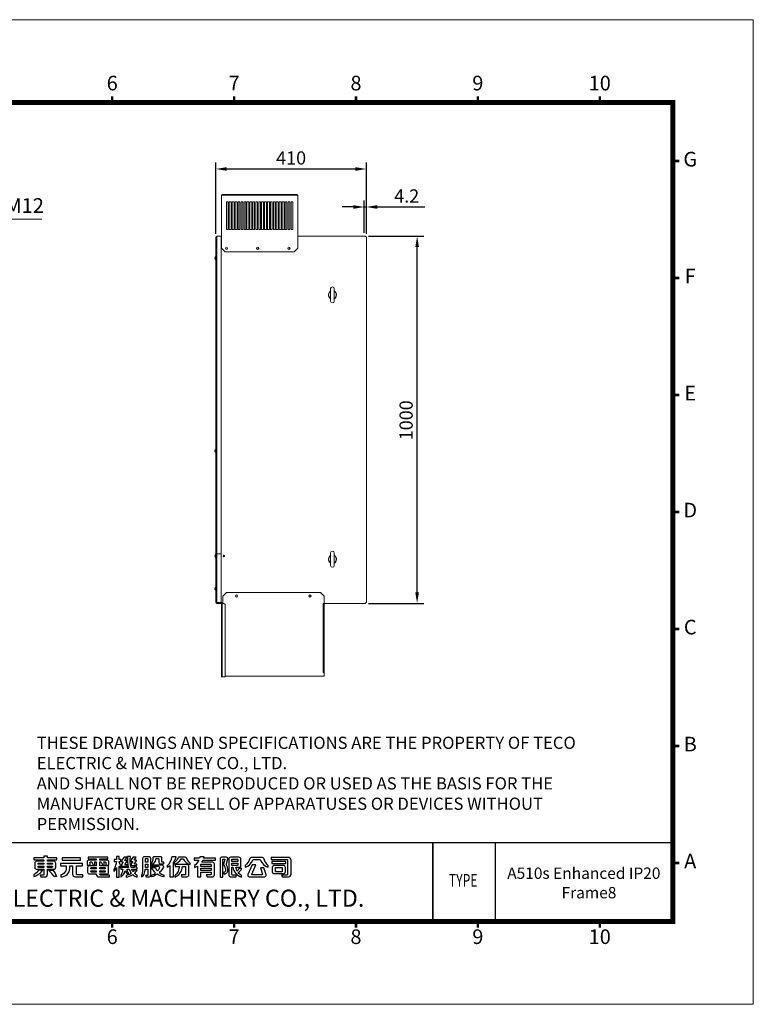
# Model space of a CAD drawing. Units: millimetres. Extents: x 7848 to 11670, y -20691 to -18010.
# Drawn here: x 9673 to 11670, y -20691 to -18010 of the extents above; entities that cross this region are included whole.
import ezdxf
from ezdxf.enums import TextEntityAlignment as Align

# ---------------------------------------------------------------- set-up
doc = ezdxf.new("R2010")
doc.units = ezdxf.units.MM
doc.header["$PDSIZE"] = -1
doc.layers.add('DIM', color=2, linetype='Continuous', lineweight=0)
doc.layers.add('SPEC', color=1, linetype='Continuous')
doc.styles.add('ARIAL', font='arial.ttf')
doc.styles.add('ARIAL粗', font='arialbd.ttf')
doc.styles.add('ROMANS', font='romans.shx')
doc.styles.add('TEXTSTYLE_1', font='arial.ttf')
doc.dimstyles.new('6', dxfattribs={"dimscale": 6, "dimtxt": 3, "dimasz": 3, "dimexe": 2, "dimexo": 1.5, "dimgap": 1.5, "dimtad": 1, "dimdec": 1, "dimdsep": 46, "dimtxsty": 'ROMANS', "dimcen": 0.09, "dimadec": 0, "dimazin": 0, "dimtfac": 1, "dimtdec": 1, "dimtmove": 0, "dimatfit": 3, "dimfxl": 0, "dimtolj": 1, "dimtzin": 0, "dimarcsym": 0})
doc.dimstyles.new('AM_ISO$3', dxfattribs={"dimtxt": 3.5, "dimasz": 2.5, "dimexe": 1, "dimexo": 1, "dimgap": 1.5, "dimtad": 1, "dimtoh": 1, "dimdsep": 46, "dimtxsty": 'Standard', "dimcen": 0, "dimclrd": 256, "dimclre": 256, "dimclrt": 140, "dimadec": 0, "dimazin": 2, "dimtp": 0.1, "dimtm": 0.1, "dimtfac": 0.71, "dimtdec": 3, "dimtofl": 0, "dimtmove": 0, "dimatfit": 0, "dimfxl": 0, "dimlwd": -1, "dimlwe": -1, "dimarcsym": 0})

# ---------------------------------------------------------------- blocks, each defined once
blk = doc.blocks.new('*D423')
at = {"layer": 'Defpoints', "color": 0}
for p in [(10616.9, -18416.9), (10206.9, -18602.5), (10616.9, -18602.7)]:
    blk.add_point(p, dxfattribs=at)
at = {"layer": 'DIM', "color": 0, "lineweight": -2}
for p, q in [((10206.9, -18593.5), (10206.9, -18398.9)), ((10236.9, -18416.9), (10586.9, -18416.9)), ((10616.9, -18593.7), (10616.9, -18398.9))]:
    blk.add_line(p, q, dxfattribs=at)
at = {"layer": 'DIM', "color": 0}
for points in [[(10236.9, -18411.9), (10236.9, -18421.9), (10206.9, -18416.9)], [(10586.9, -18411.9), (10586.9, -18421.9), (10616.9, -18416.9)]]:
    blk.add_solid(points, dxfattribs=at)
at = {"layer": 'DIM', "color": 0, "insert": (10411.9, -18386.9), "char_height": 36, "attachment_point": 5, "style": 'ROMANS'}
blk.add_mtext('\\A1;410', dxfattribs=at)
blk = doc.blocks.new('東元電機股份有限公司')
for p, q in [((1.7, 5.06), (1.71, 5.1)), ((1.7, 5.03), (1.7, 5.06)), ((7.07, 5.28), (7.07, 5.28)), ((18.12, 6.45), (18.12, 6.45)), ((67.98, 4.82), (67.98, 4.82)), ((76.98, 4.32), (76.98, 4.32)), ((89.23, 4.74), (89.32, 4.66)), ((75.78, 3.73), (75.78, 3.73)), ((89.48, 3.38), (89.48, 3.38))]:
    blk.add_line(p, q)
for points in [[(3.63, 0.56), (2.48, 0.56), (2.78, -0.11), (4.36, -0.11, 0.414214), (5.36, 0.89), (5.36, 2.86), (7.78, 2.86, 0.414214), (8.53, 3.61), (8.53, 5.26, 0.414214), (7.78, 6.01), (5.36, 6.01), (5.36, 6.51), (8.95, 6.51), (8.95, 7.29), (5.36, 7.29), (5.36, 7.9), (5.36, 7.9), (3.93, 7.9), (3.93, 7.29), (0, 7.29), (0, 6.51), (3.93, 6.51), (3.93, 6.01), (1.18, 6.01, 0.414214), (0.43, 5.26), (0.43, 3.61, 0.414214), (1.18, 2.86), (3.93, 2.86), (3.93, 0.86, -0.414214)], [(40.23, 2.47), (38.98, 2.47, -0.043695), (38.58, 1.89, -0.075668), (38.09, 2.91), (40.23, 2.91), (40.23, 3.44, -0.107896), (39.64, 4.06), (39.05, 4.06, 0.065707), (39.16, 3.54), (37.88, 3.54, -0.099287), (37.63, 7.86), (36.46, 7.86, 0.091017), (36.81, 3.54), (33.93, 3.54), (33.93, 4.11, -0.100305), (33.24, 5.76), (33.24, 5.93), (33.88, 5.93), (33.88, 6.63), (33.24, 6.63), (33.24, 7.84), (32.19, 7.84), (32.19, 6.63), (31.28, 6.63), (31.28, 5.93), (32.13, 5.93, -0.093281), (31.14, 2.75), (31.14, 1.97, 0.087172), (32.19, 3.56), (32.19, -0.23), (33.24, -0.23), (33.24, 4.05, 0.086885), (33.83, 3.42), (33.83, 2.91), (34.63, 2.91, -0.147421), (33.79, 0.45), (33.79, -0.17, 0.193817), (35.59, 2.21, 0.154701), (36.83, 0.89), (36.83, 1.44, -0.18438), (36.26, 2.91), (37.03, 2.91, 0.094402), (37.96, 1.28, -0.142523), (35.89, 0.44), (35.89, -0.16, 0.116359), (38.49, 0.76, 0.10207), (40.26, -0.23), (40.26, 0.55, -0.087978), (39.15, 1.25, 0.068368)], [(46, 4.92, 0.345962), (47.41, 6.56, -0.017767), (47.41, 6.63), (47.43, 6.77, -0.382162), (47.67, 6.99), (48.41, 6.99, -0.414214), (48.66, 6.74), (48.66, 5.47, 0.414214), (49.16, 4.97), (50.54, 4.97), (50.54, 5.59), (50.03, 5.59, -0.414214), (49.78, 5.84), (49.78, 7.2, 0.414214), (49.28, 7.7), (46.77, 7.7, 0.414214), (46.27, 7.2), (46.27, 6.38, -0.120782), (46.07, 5.7, -0.131132), (45.88, 5.52), (45.78, 5.46), (45.78, 4.89), (45.92, 4.9, 0.022066)], [(53.05, -0.18), (53.05, 4.26, -0.056066), (51.95, 3.59), (51.95, 4.26, 0.179377), (53.76, 7.82), (55.21, 7.82, -0.112696), (54.21, 5.46), (54.21, -0.18)], [(69.45, 5.55), (65.17, 5.55, 0.038452), (65.66, 6.33), (70.69, 6.33), (70.69, 7.11), (66, 7.11, 0.026893), (66.18, 7.73), (64.6, 7.73, -0.028951), (64.45, 7.11), (62.38, 7.11), (62.38, 6.33), (64.15, 6.33, -0.122214), (62.46, 4.29), (62.46, 3.5, 0.053866), (63.61, 4.08), (63.61, -0.15), (64.91, -0.15), (64.91, 1.68), (68.91, 1.68), (68.91, 0.89, -0.414214), (68.66, 0.64), (67.03, 0.64), (67.36, -0.09), (69.45, -0.09, 0.414214), (70.2, 0.66), (70.2, 4.8, 0.414214)], [(1.9, 5.28), (3.93, 5.28), (3.93, 4.79), (1.7, 4.79), (1.7, 5.08, -0.414214)], [(1.7, 3.79), (1.7, 4.09), (3.93, 4.09), (3.93, 3.59), (1.9, 3.59, -0.414214)], [(5.36, 5.28), (7.06, 5.28, -0.414214), (7.26, 5.08), (7.26, 4.79), (5.36, 4.79)], [(5.36, 3.59), (5.36, 4.09), (7.26, 4.09), (7.26, 3.79, -0.414214), (7.06, 3.59)], [(15.08, 0.96, 0.414214), (16.08, -0.04), (19.03, -0.04), (19.03, 0.7), (16.89, 0.7, -0.414214), (16.59, 1), (16.59, 4.23), (18.92, 4.23), (18.92, 5.09), (18.84, 5.09), (10.36, 5.09), (10.36, 4.23), (12.64, 4.23), (12.64, 3.29, -0.106488), (12.42, 2.26, -0.188698), (10.85, 0.73, -0.079487), (10.54, 0.66), (10.54, 0.66), (10.54, -0.09, 0.395253), (14.08, 3.14, 0.019754), (14.08, 3.29), (14.08, 4.23), (15.08, 4.23)], [(24.29, 1.04), (24.29, 0.97, 0.414214), (25.39, -0.13), (29.42, -0.13), (29.42, 0.54), (26.16, 0.54, -0.414214), (25.66, 1.04), (28.34, 1.04, 0.414214), (29.09, 1.79), (29.09, 3.49, 0.414214), (28.34, 4.24), (25.66, 4.24), (25.66, 5.74), (26.1, 5.74, -0.079386), (26.75, 4.47), (27.42, 4.47, 0.071075), (27.26, 5.74), (27.68, 5.74, -0.414214), (27.98, 5.44), (27.98, 4.47), (29.18, 4.47), (29.18, 5.68, 0.414214), (28.43, 6.43), (25.66, 6.43), (25.66, 6.88), (28.83, 6.88), (28.83, 7.57), (21.11, 7.57), (21.11, 6.88), (24.29, 6.88), (24.29, 6.43), (21.51, 6.43, 0.414214), (20.76, 5.68), (20.76, 4.47), (21.96, 4.47), (21.96, 5.44, -0.414214), (22.26, 5.74), (22.47, 5.74, -0.071507), (23.13, 4.47), (23.79, 4.47, 0.080067), (23.63, 5.74), (24.29, 5.74), (24.29, 4.24), (21.69, 4.24, 0.414214), (20.94, 3.49), (20.94, 1.79, 0.414214), (21.69, 1.04)], [(36.28, 4.61), (35.6, 4.61, -0.60094), (35.47, 4.84), (36.21, 5.93, 0.60094), (36.06, 6.21), (35.6, 6.21, -0.623696), (35.48, 6.45), (36.33, 7.54), (35.11, 7.54), (34.14, 6.31, 0.626457), (34.44, 5.7), (34.81, 5.7), (34.13, 4.68, 0.59952), (34.44, 4.09), (36.28, 4.09)], [(38.18, 4.36), (40.03, 4.36), (40.03, 4.87), (39.35, 4.87, -0.602784), (39.22, 5.1), (39.89, 6.07, 0.602784), (39.74, 6.36), (39.25, 6.36, -0.624906), (39.14, 6.6), (39.87, 7.54), (38.66, 7.54), (37.79, 6.45, 0.627883), (38.09, 5.84), (38.49, 5.84), (37.87, 4.94, 0.602412)], [(43.38, 5.58), (43.38, 6.79, -0.414214), (43.58, 6.99), (44.19, 6.99, -0.414214), (44.39, 6.79), (44.39, 5.58)], [(50.56, 0.56), (50.56, -0.14, -0.100399), (48.01, 0.97, -0.078056), (45.78, -0.13), (45.78, 0.51, 0.072027), (47.38, 1.46, -0.093953), (45.78, 3.51), (47.21, 3.51, 0.062864), (48.16, 2.19, 0.051607), (48.94, 3.28, 0.576773), (48.59, 3.88), (45.86, 3.88), (45.86, 4.59), (49.65, 4.59, -0.579656), (50.3, 3.46, -0.075385), (48.79, 1.59, 0.079532)], [(54.56, 5.34), (54.56, 4.81, 0.208583), (57.27, 6.87, -0.271475), (57.44, 6.97), (57.95, 6.97, -0.281337), (58.13, 6.86, 0.213445), (60.84, 4.69), (60.84, 5.22, -0.128353), (59.35, 7.26, 0.308074), (58.88, 7.57), (56.52, 7.57, 0.298032), (56.07, 7.28, -0.124552)], [(57.25, 0.67), (57.57, -0.07), (59.55, -0.07, 0.414214), (60.3, 0.68), (60.3, 3.94, 0.414214), (59.55, 4.69), (55.01, 4.69), (55.01, 3.95), (56.59, 3.95, -0.202368), (54.89, 0.46), (54.89, -0.19, 0.273465), (57.85, 3.95), (58.78, 3.95, -0.414214), (59.03, 3.7), (59.03, 0.87, -0.414214), (58.83, 0.67)], [(65.16, 4.82), (68.66, 4.82, -0.414214), (68.91, 4.57), (68.91, 3.98), (64.91, 3.98), (64.91, 4.57, -0.414214)], [(75.43, 2.76, 0.016444), (75.43, 2.83, 0.10185), (74.9, 4.56, -0.201224), (74.86, 4.95), (75.45, 6.85, 0.504021), (74.97, 7.5), (72.93, 7.5, 0.414214), (72.43, 7), (72.43, -0.17), (73.51, -0.17), (73.51, 6.55, -0.414214), (73.76, 6.8), (74.14, 6.8, -0.492998), (74.28, 6.61), (73.8, 4.82, 0.210837), (73.86, 4.42, -0.100463), (74.51, 2.75, -0.103453), (74.48, 2.14, -0.01284), (74.48, 2.12, -0.346118), (73.71, 1.6), (73.96, 0.92, 0.348398), (75.38, 2.12, 0.00419), (75.38, 2.14, 0.052306)], [(80.49, 6.75, 0.414214), (79.74, 7.5), (76.53, 7.5, 0.414214), (75.78, 6.75), (75.78, 0.69, 0.414214), (76.53, -0.06), (78.64, -0.06), (78.64, 0.56), (77.38, 0.56, -0.414214), (76.98, 0.96), (76.98, 3.62), (77, 3.62), (77.33, 3.62, 0.273265), (80.73, -0.17), (80.73, 0.37, -0.08929), (79.45, 1.6, 0.131936), (80.84, 3.15), (79.71, 3.15, -0.097177), (79.1, 2.17, -0.077258), (78.6, 3.62), (79.89, 3.62, 0.414214), (80.49, 4.22)], [(77.23, 6.8), (79.04, 6.8, -0.414214), (79.29, 6.55), (79.29, 5.89), (76.98, 5.89), (76.98, 6.55, -0.414214)], [(79.29, 5.23), (79.29, 4.57, -0.414214), (79.04, 4.32), (76.98, 4.32), (76.98, 5.23)], [(88.59, 7.44), (84.77, 7.44, 0.326446), (83.82, 6.74, -0.146857), (82.19, 4.37), (82.19, 3.71, 0.266138), (85.1, 6.43, -0.329339), (85.48, 6.71), (87.8, 6.71, -0.328845), (88.18, 6.43, 0.267883), (91.11, 3.71), (91.11, 4.37, -0.144626), (89.55, 6.73, 0.329463)], [(83.21, 0.76, 0.542536), (83.76, -0.09), (89.77, -0.09, 0.508504), (90.34, 0.7), (89.48, 3.38), (88.11, 3.38), (88.88, 0.98, -0.508153), (88.64, 0.66), (84.98, 0.66, -0.542381), (84.75, 1.01), (86.36, 4.64), (84.94, 4.64)], [(96.32, 0.59), (96.62, -0.09), (99, -0.09, 0.414214), (100, 0.91), (100, 6.44, 0.414214), (99, 7.44), (92.28, 7.44), (92.28, 6.62), (98.41, 6.62, -0.414214), (98.66, 6.37), (98.66, 0.99, -0.414214), (98.26, 0.59)], [(97.79, 1.92), (97.79, 3.56, 0.414214), (97.04, 4.31), (93.43, 4.31, 0.414214), (92.68, 3.56), (92.68, 1.92, 0.414214), (93.43, 1.17), (97.04, 1.17, 0.414214)], [(0, 0, 0.170223), (3.5, 2.5), (1.89, 2.5, -0.118846), (0, 0.74)], [(8.9, 0), (7.94, 0, 0.056164), (5.69, 2.5), (7.48, 2.5, -0.072316)], [(22.21, 2.99), (22.21, 3.27, -0.414214), (22.46, 3.52), (24.29, 3.52), (24.29, 2.99)], [(22.46, 1.77, -0.414214), (22.21, 2.02), (22.21, 2.29), (24.29, 2.29), (24.29, 1.77)], [(25.66, 2.99), (25.66, 3.52), (27.57, 3.52, -0.414214), (27.82, 3.27), (27.82, 2.99)], [(27.57, 1.77), (25.66, 1.77), (25.66, 2.29), (27.82, 2.29), (27.82, 2.02, -0.414214)], [(96.53, 3.34), (96.53, 2.14, -0.414214), (96.28, 1.89), (94.19, 1.89, -0.414214), (93.94, 2.14), (93.94, 3.34, -0.414214), (94.19, 3.59), (96.28, 3.59, -0.414214)]]:
    blk.add_lwpolyline(points, format="xyb", close=True)
blk.add_lwpolyline([(42.94, 1.01, 0.096722), (43.35, 2.88), (44.39, 2.88), (44.39, 0.71, -0.414214), (44.14, 0.46), (43.44, 0.46), (43.67, -0.12), (44.7, -0.12, 0.414214), (45.45, 0.63), (45.45, 7, 0.414214), (44.75, 7.7), (43.03, 7.7, 0.414214), (42.33, 7), (42.33, 2.98, -0.071588), (42.08, 1, -0.054548), (41.93, 0.6, -0.015541), (41.85, 0.46), (41.85, -0.23, 0.169198), (42.94, 1)], format="xyb")
for points in [[(11.1, 7.32), (11.1, 6.45), (18.12, 6.45), (18.12, 7.32), (18.04, 7.32)], [(43.38, 3.59), (43.38, 4.87), (44.39, 4.87), (44.39, 3.59)], [(97.97, 5.86), (97.97, 5.86), (92.55, 5.86), (92.55, 5.05), (97.97, 5.05)], [(64.91, 2.41), (64.91, 2.41), (64.91, 3.26), (68.91, 3.26), (68.91, 2.41)]]:
    blk.add_lwpolyline(points, close=True)
blk.add_arc((75.14, 2.18), 0.25, 348.8764, 349.3944)
blk = doc.blocks.new('*D417')
at = {"layer": 'Defpoints', "color": 0}
for p in [(10613.9, -18599.7), (10755, -18599.7), (10613.9, -19599.7)]:
    blk.add_point(p, dxfattribs=at)
at = {"layer": 'DIM', "color": 0, "lineweight": -2}
for p, q in [((10622.9, -18599.7), (10773, -18599.7)), ((10755, -19569.7), (10755, -18629.7)), ((10622.9, -19599.7), (10773, -19599.7))]:
    blk.add_line(p, q, dxfattribs=at)
at = {"layer": 'DIM', "color": 0}
for points in [[(10750, -18629.7), (10760, -18629.7), (10755, -18599.7)], [(10750, -19569.7), (10760, -19569.7), (10755, -19599.7)]]:
    blk.add_solid(points, dxfattribs=at)
at = {"layer": 'DIM', "color": 0, "insert": (10725, -19101.2), "char_height": 36, "attachment_point": 5, "rotation": 90, "style": 'ROMANS'}
blk.add_mtext('\\A1;1000', dxfattribs=at)
blk = doc.blocks.new('*D427')
at = {"layer": 'Defpoints', "color": 0}
for p in [(9511.5, -18619.9), (9518.2, -18616.1)]:
    blk.add_point(p, dxfattribs=at)
at = {"layer": 'DIM'}
for p, q in [((9627.7, -18553.6), (9531.2, -18608.7)), ((9733.1, -18553.6), (9627.7, -18553.6)), ((9498.5, -18627.3), (9485.5, -18634.8)), ((9511.5, -18619.9), (9518.2, -18616.1))]:
    blk.add_line(p, q, dxfattribs=at)
for points in [[(9530, -18606.5), (9532.4, -18610.8), (9518.2, -18616.1)], [(9497.3, -18625.2), (9499.7, -18629.5), (9511.5, -18619.9)]]:
    blk.add_solid(points, dxfattribs=at)
at = {"layer": 'DIM', "color": 140, "insert": (9686.4, -18521.6), "char_height": 40, "attachment_point": 5}
blk.add_mtext('M12', dxfattribs=at)
blk = doc.blocks.new('*D428')
at = {"layer": 'Defpoints', "color": 0}
for p in [(10611.2, -18520.4), (10611.2, -18599.7), (10616.9, -18602.7)]:
    blk.add_point(p, dxfattribs=at)
at = {"layer": 'DIM', "color": 0, "lineweight": -2}
for p, q in [((10581.2, -18520.4), (10551.2, -18520.4)), ((10611.2, -18590.7), (10611.2, -18502.4)), ((10611.2, -18520.4), (10616.9, -18520.4)), ((10616.9, -18593.7), (10616.9, -18502.4)), ((10646.9, -18520.4), (10776.4, -18520.4))]:
    blk.add_line(p, q, dxfattribs=at)
at = {"layer": 'DIM', "color": 0}
for points in [[(10581.2, -18515.4), (10581.2, -18525.4), (10611.2, -18520.4)], [(10646.9, -18515.4), (10646.9, -18525.4), (10616.9, -18520.4)]]:
    blk.add_solid(points, dxfattribs=at)
at = {"layer": 'DIM', "color": 0, "insert": (10726.6, -18490.4), "char_height": 36, "attachment_point": 5, "style": 'ROMANS'}
blk.add_mtext('\\A1;4.2', dxfattribs=at)

msp = doc.modelspace()

# ---------------------------------------------------------------- linework, layer by layer
at = {"color": 7, "linetype": 'Continuous', "lineweight": 15}
for p, q in [((10222.43, -18488.428), (10225.03, -18488.428)), ((10222.43, -18488.428), (10222.43, -18632.728)), ((10225.03, -18486.728), (10427.33, -18486.728)), ((10225.03, -18486.728), (10225.03, -18488.428)), ((10225.03, -18488.428), (10427.33, -18488.428)), ((10427.33, -18488.428), (10427.33, -18486.728)), ((10427.33, -18488.428), (10429.93, -18488.428)), ((10429.93, -18632.728), (10429.93, -18488.428)), ((10240.68, -18506.728), (10235.68, -18506.728)), ((10235.68, -18506.728), (10235.68, -18581.728)), ((10240.68, -18581.728), (10240.68, -18506.728)), ((10243.68, -18506.728), (10243.68, -18581.728)), ((10248.68, -18506.728), (10243.68, -18506.728)), ((10248.68, -18581.728), (10248.68, -18506.728)), ((10251.68, -18506.728), (10251.68, -18581.728)), ((10256.68, -18506.728), (10251.68, -18506.728)), ((10256.68, -18581.728), (10256.68, -18506.728)), ((10259.68, -18506.728), (10259.68, -18581.728)), ((10264.68, -18506.728), (10259.68, -18506.728)), ((10264.68, -18581.728), (10264.68, -18506.728)), ((10272.68, -18506.728), (10267.68, -18506.728)), ((10267.68, -18506.728), (10267.68, -18581.728)), ((10272.68, -18581.728), (10272.68, -18506.728)), ((10275.68, -18506.728), (10275.68, -18581.728)), ((10280.68, -18506.728), (10275.68, -18506.728)), ((10280.68, -18581.728), (10280.68, -18506.728)), ((10288.68, -18506.728), (10283.68, -18506.728)), ((10283.68, -18506.728), (10283.68, -18581.728)), ((10288.68, -18581.728), (10288.68, -18506.728)), ((10296.68, -18506.728), (10291.68, -18506.728)), ((10291.68, -18506.728), (10291.68, -18581.728)), ((10296.68, -18581.728), (10296.68, -18506.728)), ((10304.68, -18506.728), (10299.68, -18506.728)), ((10299.68, -18506.728), (10299.68, -18581.728)), ((10304.68, -18581.728), (10304.68, -18506.728)), ((10312.68, -18506.728), (10307.68, -18506.728)), ((10307.68, -18506.728), (10307.68, -18581.728)), ((10312.68, -18581.728), (10312.68, -18506.728)), ((10320.68, -18506.728), (10315.68, -18506.728)), ((10315.68, -18506.728), (10315.68, -18581.728)), ((10320.68, -18581.728), (10320.68, -18506.728)), ((10328.68, -18506.728), (10323.68, -18506.728)), ((10323.68, -18506.728), (10323.68, -18581.728)), ((10328.68, -18581.728), (10328.68, -18506.728)), ((10336.68, -18506.728), (10331.68, -18506.728)), ((10331.68, -18506.728), (10331.68, -18581.728)), ((10336.68, -18581.728), (10336.68, -18506.728)), ((10344.68, -18506.728), (10339.68, -18506.728)), ((10339.68, -18506.728), (10339.68, -18581.728)), ((10344.68, -18581.728), (10344.68, -18506.728)), ((10352.68, -18506.728), (10347.68, -18506.728)), ((10347.68, -18506.728), (10347.68, -18581.728)), ((10352.68, -18581.728), (10352.68, -18506.728)), ((10360.68, -18506.728), (10355.68, -18506.728)), ((10355.68, -18506.728), (10355.68, -18581.728)), ((10360.68, -18581.728), (10360.68, -18506.728)), ((10368.68, -18506.728), (10363.68, -18506.728)), ((10363.68, -18506.728), (10363.68, -18581.728)), ((10368.68, -18581.728), (10368.68, -18506.728)), ((10376.68, -18506.728), (10371.68, -18506.728)), ((10371.68, -18506.728), (10371.68, -18581.728)), ((10376.68, -18581.728), (10376.68, -18506.728)), ((10384.68, -18506.728), (10379.68, -18506.728)), ((10379.68, -18506.728), (10379.68, -18581.728)), ((10384.68, -18581.728), (10384.68, -18506.728)), ((10392.68, -18506.728), (10387.68, -18506.728)), ((10387.68, -18506.728), (10387.68, -18581.728)), ((10392.68, -18581.728), (10392.68, -18506.728)), ((10400.68, -18506.728), (10395.68, -18506.728)), ((10395.68, -18506.728), (10395.68, -18581.728)), ((10400.68, -18581.728), (10400.68, -18506.728)), ((10408.68, -18506.728), (10403.68, -18506.728)), ((10403.68, -18506.728), (10403.68, -18581.728)), ((10408.68, -18581.728), (10408.68, -18506.728)), ((10416.68, -18506.728), (10411.68, -18506.728)), ((10411.68, -18506.728), (10411.68, -18581.728)), ((10416.68, -18581.728), (10416.68, -18506.728)), ((10209.667, -18602.465), (10206.93, -18602.465)), ((10206.93, -19462.628), (10206.93, -18602.465)), ((10209.667, -18599.728), (10209.667, -18602.465)), ((10221.93, -18599.728), (10209.667, -18599.728)), ((10209.667, -18602.465), (10209.667, -19462.628)), ((10221.93, -19464.728), (10221.93, -18599.728)), ((10222.43, -18602.228), (10221.93, -18602.728)), ((10235.68, -18581.728), (10240.68, -18581.728)), ((10243.68, -18581.728), (10248.68, -18581.728)), ((10251.68, -18581.728), (10256.68, -18581.728)), ((10259.68, -18581.728), (10264.68, -18581.728)), ((10267.68, -18581.728), (10272.68, -18581.728)), ((10275.68, -18581.728), (10280.68, -18581.728)), ((10283.68, -18581.728), (10288.68, -18581.728)), ((10291.68, -18581.728), (10296.68, -18581.728)), ((10299.68, -18581.728), (10304.68, -18581.728)), ((10307.68, -18581.728), (10312.68, -18581.728)), ((10315.68, -18581.728), (10320.68, -18581.728)), ((10323.68, -18581.728), (10328.68, -18581.728)), ((10331.68, -18581.728), (10336.68, -18581.728)), ((10339.68, -18581.728), (10344.68, -18581.728)), ((10347.68, -18581.728), (10352.68, -18581.728)), ((10355.68, -18581.728), (10360.68, -18581.728)), ((10363.68, -18581.728), (10368.68, -18581.728)), ((10371.68, -18581.728), (10376.68, -18581.728)), ((10379.68, -18581.728), (10384.68, -18581.728)), ((10387.68, -18581.728), (10392.68, -18581.728)), ((10395.68, -18581.728), (10400.68, -18581.728)), ((10403.68, -18581.728), (10408.68, -18581.728)), ((10411.68, -18581.728), (10416.68, -18581.728)), ((10429.93, -18599.728), (10613.93, -18599.728)), ((10616.93, -18602.728), (10613.93, -18599.728)), ((10616.93, -18602.728), (10616.93, -19596.728)), ((10222.43, -18632.728), (10232.43, -18642.728)), ((10322.916, -18631.209), (10322.916, -18634.247)), ((10407.916, -18631.528), (10407.816, -18631.628)), ((10407.816, -18632.228), (10407.816, -18631.628)), ((10407.816, -18632.228), (10407.916, -18632.328)), ((10407.916, -18631.528), (10408.123, -18631.528)), ((10408.398, -18632.328), (10407.916, -18632.328)), ((10419.93, -18642.728), (10429.93, -18632.728)), ((10204.43, -18659.228), (10204.43, -18658.862)), ((10204.93, -18659.228), (10204.43, -18659.228)), ((10204.43, -18660.594), (10204.43, -18660.228)), ((10204.43, -18660.228), (10204.93, -18660.228)), ((10204.93, -18660.228), (10204.93, -18659.228)), ((10205.93, -18656.437), (10205.93, -18656.475)), ((10232.43, -18642.728), (10419.93, -18642.728)), ((10322.286, -18634.828), (10319.574, -18634.828)), ((10205.93, -18662.981), (10205.93, -18663.019)), ((10519.43, -18742.728), (10519.43, -18776.728)), ((10529.43, -18776.728), (10529.43, -18742.728)), ((10204.43, -19184.228), (10204.43, -19183.862)), ((10204.93, -19184.228), (10204.43, -19184.228)), ((10204.43, -19185.594), (10204.43, -19185.228)), ((10204.43, -19185.228), (10204.93, -19185.228)), ((10204.93, -19185.228), (10204.93, -19184.228)), ((10205.93, -19181.437), (10205.93, -19181.475)), ((10205.93, -19187.981), (10205.93, -19188.019)), ((10206.93, -19462.628), (10209.667, -19462.628)), ((10209.03, -19462.728), (10209.03, -19464.728)), ((10209.13, -19462.728), (10209.03, -19462.728)), ((10209.13, -19464.728), (10209.13, -19462.728)), ((10209.667, -19462.628), (10209.667, -19464.728)), ((10519.43, -19462.312), (10519.43, -19496.312)), ((10529.43, -19496.312), (10529.43, -19462.312)), ((10204.43, -19470.228), (10204.43, -19469.862)), ((10204.93, -19470.228), (10204.43, -19470.228)), ((10204.43, -19471.594), (10204.43, -19471.228)), ((10204.43, -19471.228), (10204.93, -19471.228)), ((10204.93, -19471.228), (10204.93, -19470.228)), ((10205.93, -19467.437), (10205.93, -19467.475)), ((10205.93, -19473.981), (10205.93, -19474.019)), ((10206.93, -19464.728), (10209.667, -19464.728)), ((10206.93, -19596.991), (10206.93, -19464.728)), ((10206.93, -19467.228), (10206.93, -19464.728)), ((10209.667, -19464.728), (10209.667, -19596.991)), ((10221.93, -19464.728), (10209.667, -19464.728)), ((10209.667, -19464.728), (10221.93, -19464.728)), ((10221.93, -19596.991), (10221.93, -19464.728)), ((10204.43, -19559.228), (10204.43, -19558.862)), ((10204.93, -19559.228), (10204.43, -19559.228)), ((10204.43, -19560.594), (10204.43, -19560.228)), ((10204.43, -19560.228), (10204.93, -19560.228)), ((10204.93, -19560.228), (10204.93, -19559.228)), ((10205.93, -19556.437), (10205.93, -19556.475)), ((10205.93, -19562.981), (10205.93, -19563.019)), ((10235.68, -19569.728), (10225.68, -19579.728)), ((10492.18, -19569.728), (10235.68, -19569.728)), ((10502.18, -19579.728), (10492.18, -19569.728)), ((10209.667, -19596.991), (10206.93, -19596.991)), ((10209.667, -19596.991), (10221.93, -19596.991)), ((10209.667, -19597.728), (10209.667, -19599.728)), ((10221.93, -19597.728), (10209.667, -19597.728)), ((10221.93, -19596.728), (10224.93, -19599.728)), ((10221.93, -19599.728), (10221.93, -19597.728)), ((10222.08, -19599.728), (10222.08, -19596.878)), ((10223.68, -19599.728), (10223.68, -19598.478)), ((10225.68, -19579.728), (10225.68, -19599.728)), ((10502.18, -19599.728), (10502.18, -19579.728)), ((10613.93, -19599.728), (10616.93, -19596.728)), ((10221.93, -19599.728), (10209.667, -19599.728)), ((10222.08, -19798.028), (10222.08, -19599.728)), ((10222.08, -19599.728), (10223.78, -19599.728)), ((10223.78, -19799.728), (10223.78, -19599.728)), ((10223.78, -19599.728), (10229.08, -19599.728)), ((10232.08, -19602.728), (10229.08, -19599.728)), ((10232.08, -19602.728), (10232.08, -19799.728)), ((10499.58, -19599.728), (10502.18, -19599.728)), ((10499.58, -19599.728), (10499.58, -19787.728)), ((10502.18, -19599.728), (10502.18, -19787.728)), ((10613.93, -19599.728), (10502.18, -19599.728)), ((10222.08, -19799.728), (10222.08, -19798.028)), ((10223.78, -19799.728), (10222.08, -19799.728)), ((10232.08, -19799.728), (10223.78, -19799.728)), ((10232.08, -19797.528), (10502.054, -19797.528)), ((10500.48, -19797.728), (10232.08, -19797.728)), ((10502.054, -19787.728), (10499.58, -19787.728)), ((10500.48, -19797.528), (10500.48, -19797.728)), ((10502.18, -19797.726), (10500.571, -19797.726)), ((10502.054, -19797.528), (10502.054, -19787.728)), ((10502.054, -19787.728), (10502.18, -19787.728)), ((10502.054, -19796.028), (10502.18, -19796.028)), ((10502.18, -19796.028), (10502.18, -19787.728)), ((10502.18, -19796.028), (10502.18, -19797.726))]:
    msp.add_line(p, q, dxfattribs=at)
at = {"lineweight": 9, "flags": 128}
msp.add_lwpolyline([(8066.709, -20465.82, 13.273, 13.273, 0), (8066.709, -18236.003, 13.273, 13.273, 0), (11451.253, -18236.003, 13.273, 13.273, 0), (11451.253, -20465.82, 13.273, 13.273, 0)], format="xyseb", close=True, dxfattribs=at)
msp.add_lwpolyline([(8066.709, -20465.82, 13.273, 13.273, 0), (8066.709, -18236.003, 13.273, 13.273, 0), (11451.253, -18236.003, 13.273, 13.273, 0), (11451.253, -20465.82, 13.273, 13.273, 0)], format="xyseb", close=True, dxfattribs=at)
at = {"lineweight": 9, "const_width": 6.636, "flags": 128}
for points in [[(9924.89, -18236.003), (9924.89, -18218.749)], [(9924.89, -18236.003), (9924.89, -18218.749)], [(10256.708, -18236.003), (10256.708, -18218.749)], [(10256.708, -18236.003), (10256.708, -18218.749)], [(10588.526, -18236.003), (10588.526, -18218.749)], [(10588.526, -18236.003), (10588.526, -18218.749)], [(10920.344, -18236.003), (10920.344, -18218.749)], [(10920.344, -18236.003), (10920.344, -18218.749)], [(11252.162, -18236.003), (11252.162, -18218.749)], [(11252.162, -18236.003), (11252.162, -18218.749)], [(11451.253, -18395.276), (11468.507, -18395.276)], [(11451.253, -18395.276), (11468.507, -18395.276)], [(11451.253, -18713.821), (11468.507, -18713.821)], [(11451.253, -18713.821), (11468.507, -18713.821)], [(11451.253, -19032.367), (11468.507, -19032.367)], [(11451.253, -19032.367), (11468.507, -19032.367)], [(11451.253, -19350.912), (11468.507, -19350.912)], [(11451.253, -19350.912), (11468.507, -19350.912)], [(11451.253, -19669.457), (11468.507, -19669.457)], [(11451.253, -19669.457), (11468.507, -19669.457)], [(11451.253, -19988.002), (11468.507, -19988.002)], [(11451.253, -19988.002), (11468.507, -19988.002)], [(11451.253, -20306.548), (11468.507, -20306.548)], [(11451.253, -20306.548), (11468.507, -20306.548)], [(9924.89, -20465.82), (9924.89, -20483.075)], [(9924.89, -20465.82), (9924.89, -20483.075)], [(10256.708, -20465.82), (10256.708, -20483.075)], [(10256.708, -20465.82), (10256.708, -20483.075)], [(10588.526, -20465.82), (10588.526, -20483.075)], [(10588.526, -20465.82), (10588.526, -20483.075)], [(10920.344, -20465.82), (10920.344, -20483.075)], [(10920.344, -20465.82), (10920.344, -20483.075)], [(11252.162, -20465.82), (11252.162, -20483.075)], [(11252.162, -20465.82), (11252.162, -20483.075)]]:
    msp.add_lwpolyline(points, dxfattribs=at)
at = {"color": 7, "linetype": 'Continuous', "lineweight": 15, "flags": 128}
for points in [[(10519.43, -18749.135), (10518.854, -18749.385), (10516.235, -18751.723), (10514.329, -18754.977), (10513.452, -18758.972), (10513.504, -18761.114), (10513.922, -18763.277), (10514.688, -18765.299), (10515.833, -18767.213), (10517.19, -18768.762), (10518.864, -18770.078), (10519.43, -18770.373)], [(10529.43, -18770.257), (10530.835, -18769.483), (10533.272, -18766.866), (10534.909, -18763.375), (10535.421, -18759.242), (10535.162, -18757.098), (10534.527, -18754.967), (10533.568, -18753.049), (10532.239, -18751.276), (10530.758, -18749.913), (10529.43, -18749.083)], [(10519.43, -19468.719), (10518.854, -19468.969), (10516.235, -19471.307), (10514.329, -19474.561), (10513.452, -19478.556), (10513.504, -19480.698), (10513.922, -19482.861), (10514.688, -19484.883), (10515.833, -19486.797), (10517.19, -19488.346), (10518.864, -19489.662), (10519.43, -19489.957)], [(10529.43, -19489.841), (10530.835, -19489.068), (10533.272, -19486.45), (10534.909, -19482.959), (10535.421, -19478.827), (10535.162, -19476.682), (10534.527, -19474.551), (10533.568, -19472.633), (10532.239, -19470.86), (10530.758, -19469.497), (10529.43, -19468.667)]]:
    msp.add_lwpolyline(points, dxfattribs=at)
for points, const_width in [([(11451.253, -19970.469), (11451.253, -20465.82)], 3.921), ([(11451.253, -19970.469), (11451.253, -20465.82)], 3.921), ([(10967.977, -20251.481), (10967.977, -20465.82)], 3.982), ([(10967.977, -20251.481), (10967.977, -20465.82)], 3.982)]:
    msp.add_lwpolyline(points, dxfattribs=dict(const_width=const_width))
at = {"const_width": 3.982, "flags": 128}
for points in [[(9221.436, -20251.481), (11451.253, -20251.481)], [(9221.436, -20251.481), (11451.253, -20251.481)], [(10797.883, -20251.481), (10797.883, -20465.82)], [(10797.883, -20251.481), (10797.883, -20465.82)]]:
    msp.add_lwpolyline(points, dxfattribs=at)
at = {"color": 7, "linetype": 'Continuous', "lineweight": 15}
for centre, radius in [((10235.93, -18632.728), 3), ((10235.93, -18632.728), 2.5), ((10320.93, -18632.728), 3), ((10320.93, -18632.728), 2.5), ((10405.93, -18632.728), 3), ((10405.93, -18632.728), 2.5), ((10228.93, -19470.728), 1.825), ((10228.93, -19470.728), 1.65), ((10263.18, -19579.728), 3), ((10263.18, -19579.728), 2.5), ((10463.18, -19579.728), 3), ((10463.18, -19579.728), 2.5)]:
    msp.add_circle(centre, radius, dxfattribs=at)
for centre, radius, start, end in [((10225.03, -18489.328), 2.6, 90, 159.747753), ((10225.03, -18489.328), 1, 90, 115.841933), ((10427.33, -18489.328), 2.6, 20.252247, 90), ((10427.33, -18489.328), 1, 64.158067, 90), ((10209.667, -18602.465), 2.737, 90, 180), ((10209.667, -18602.465), 0.737, 90, 180), ((10206.981, -18658.8), 2.552, 114.324591, 181.385918), ((10206.93, -18658.728), 2.5, 90, 113.578178), ((10206.983, -18660.655), 2.553, 178.63464, 245.654851), ((10206.93, -18660.728), 2.5, 246.421822, 270), ((10524.43, -18742.728), 5, 0, 180), ((10525.803, -18759.728), 11.75, 121.71924, 238.28076), ((10523.028, -18759.728), 11.765, 301.840195, 58.159805), ((10524.43, -18776.728), 5, 180, 0), ((10206.981, -19183.8), 2.552, 114.324591, 181.385918), ((10206.983, -19185.655), 2.553, 178.63464, 245.654851), ((10206.93, -19183.728), 2.5, 90, 113.578178), ((10206.93, -19185.728), 2.5, 246.421822, 270), ((10209.03, -19462.628), 2.1, 180, 270), ((10209.03, -19462.628), 0.1, 180, 270), ((10209.13, -19464.828), 2.1, 75.195374, 90), ((10524.43, -19462.312), 5, 0, 180), ((10206.981, -19469.8), 2.552, 114.324591, 181.385918), ((10206.983, -19471.655), 2.553, 178.63464, 245.654851), ((10206.93, -19469.728), 2.5, 90, 113.578178), ((10206.93, -19471.728), 2.5, 246.421822, 270), ((10525.803, -19479.312), 11.75, 121.71924, 238.28076), ((10523.028, -19479.312), 11.765, 301.840195, 58.159805), ((10524.43, -19496.312), 5, 180, 0), ((10206.981, -19558.8), 2.552, 114.324591, 181.385918), ((10206.983, -19560.655), 2.553, 178.63464, 245.654851), ((10206.93, -19558.728), 2.5, 90, 113.578178), ((10206.93, -19560.728), 2.5, 246.421822, 270), ((10209.667, -19596.991), 2.737, 180, 270), ((10209.667, -19596.991), 0.737, 180, 270), ((10500.48, -19796.028), 1.7, 270, 298.072487), ((10500.48, -19796.028), 1.7, 337.7896, 0)]:
    msp.add_arc(centre, radius, start, end, dxfattribs=at)
at = {"layer": 'DIM', "lineweight": 9}
msp.add_lwpolyline([(11670.253, -20691.457), (11670.253, -18010.367), (7847.709, -18010.367), (7847.709, -20691.457)], close=True, dxfattribs=at)
msp.add_lwpolyline([(11670.253, -20691.457), (11670.253, -18010.367), (7847.709, -18010.367), (7847.709, -20691.457)], close=True, dxfattribs=at)

# ---------------------------------------------------------------- block references
at = {"xscale": 7.005235906019062, "yscale": 7.005235906019062, "zscale": 7.005235906019062}
msp.add_blockref('東元電機股份有限公司', (9711.205, -20343.725), dxfattribs=at)
msp.add_blockref('東元電機股份有限公司', (9711.205, -20343.725), dxfattribs=at)

# ---------------------------------------------------------------- texts
at = {"lineweight": 9, "style": 'ARIAL'}
for s, height, p in [('6', 39.818, (9924.89, -18188.119)), ('6', 39.818, (9924.89, -18188.119)), ('7', 39.818, (10256.708, -18188.119)), ('7', 39.818, (10256.708, -18188.119)), ('8', 39.818, (10588.526, -18188.119)), ('8', 39.818, (10588.526, -18188.119)), ('9', 39.818, (10920.344, -18188.119)), ('9', 39.818, (10920.344, -18188.119)), ('10', 39.8182, (11252.162, -18188.119)), ('10', 39.8182, (11252.162, -18188.119)), ('G', 39.818, (11498.503, -18395.276)), ('G', 39.818, (11498.503, -18395.276)), ('F', 39.818, (11498.503, -18713.821)), ('F', 39.818, (11498.503, -18713.821)), ('E', 39.818, (11498.503, -19032.367)), ('E', 39.818, (11498.503, -19032.367)), ('D', 39.818, (11498.503, -19350.912)), ('D', 39.818, (11498.503, -19350.912)), ('C', 39.818, (11498.503, -19669.457)), ('C', 39.818, (11498.503, -19669.457)), ('B', 39.818, (11498.503, -19988.002)), ('B', 39.818, (11498.503, -19988.002)), ('A', 39.818, (11498.503, -20306.548)), ('A', 39.818, (11498.503, -20306.548)), ('6', 39.818, (9924.89, -20512.536)), ('6', 39.818, (9924.89, -20512.536)), ('7', 39.818, (10256.708, -20512.536)), ('7', 39.818, (10256.708, -20512.536)), ('8', 39.818, (10588.526, -20512.536)), ('8', 39.818, (10588.526, -20512.536)), ('9', 39.818, (10920.344, -20512.536)), ('9', 39.818, (10920.344, -20512.536)), ('10', 39.8182, (11252.162, -20512.536)), ('10', 39.8182, (11252.162, -20512.536))]:
    msp.add_text(s, height=height, dxfattribs=at).set_placement(p, align=Align.MIDDLE)
at = {"style": 'ARIAL'}
for s, height, p in [('A510s Enhanced IP20 ', 30.92211, (11000.278, -20349.917)), ('Frame8', 30.9221, (11148.242, -20402.933))]:
    msp.add_text(s, height=height, dxfattribs=at).set_placement(p)
at = {"style": 'ARIAL', "width": 0.7}
msp.add_text('TYPE', height=34.56, dxfattribs=at).set_placement((10880.388, -20358.363), align=Align.MIDDLE)
msp.add_text('TYPE', height=34.56, dxfattribs=at).set_placement((10880.388, -20358.363), align=Align.MIDDLE)
at = {"ltscale": 0.5, "style": 'ARIAL粗'}
msp.add_text('TECO ELECTRIC & MACHINERY CO., LTD.', height=46.45453, dxfattribs=at).set_placement((10025.251, -20440.23), align=Align.BOTTOM_CENTER)
msp.add_text('TECO ELECTRIC & MACHINERY CO., LTD.', height=46.45453, dxfattribs=at).set_placement((10025.251, -20440.23), align=Align.BOTTOM_CENTER)
at = {"layer": 'SPEC', "color": 0, "insert": (9719.28, -19962.728), "char_height": 33.181804, "width": 1521.25969, "attachment_point": 1, "style": 'TEXTSTYLE_1'}
msp.add_mtext('THESE DRAWINGS AND SPECIFICATIONS ARE THE PROPERTY OF TECO ELECTRIC & MACHINEY CO., LTD. \\PAND SHALL NOT BE REPRODUCED OR USED AS THE BASIS FOR THE MANUFACTURE OR SELL OF APPARATUSES OR DEVICES WITHOUT PERMISSION.', dxfattribs=at)
msp.add_mtext('THESE DRAWINGS AND SPECIFICATIONS ARE THE PROPERTY OF TECO ELECTRIC & MACHINEY CO., LTD. \\PAND SHALL NOT BE REPRODUCED OR USED AS THE BASIS FOR THE MANUFACTURE OR SELL OF APPARATUSES OR DEVICES WITHOUT PERMISSION.', dxfattribs=at)

# ---------------------------------------------------------------- dimensions: what is measured, and where the dimension line sits
at = {"layer": 'DIM'}
dim = msp.add_linear_dim(base=(10616.93, -18416.867), p1=(10206.93, -18602.465), p2=(10616.93, -18602.728), dimstyle='6', override={"dimtxt": 6, "dimasz": 5, "dimexe": 3, "dimgap": 2}, dxfattribs=at)
dim.commit()
dim.dimension.update_dxf_attribs({"geometry": '*D423', "text_midpoint": (10411.93, -18416.867), "dimtype": 160})
dim = msp.add_linear_dim(base=(10611.231, -18520.352), p1=(10616.93, -18602.728), p2=(10611.231, -18599.728), text='4.2', dimstyle='6', override={"dimtxt": 6, "dimasz": 5, "dimexe": 3, "dimgap": 2}, dxfattribs=at)
dim.commit()
dim.dimension.update_dxf_attribs({"geometry": '*D428', "text_midpoint": (10726.644, -18520.352), "dimtype": 160})
dim = msp.add_diameter_dim_2p(p1=(9511.528, -18619.905), p2=(9518.175, -18616.111), text='M12', dimstyle='AM_ISO$3', override={"dimtxt": 40, "dimasz": 15, "dimgap": 12, "dimtofl": 1, "dimatfit": 3}, dxfattribs=at)
dim.commit()
dim.dimension.update_dxf_attribs({"geometry": '*D427', "text_midpoint": (9686.404, -18553.583), "dimtype": 163})
dim = msp.add_linear_dim(base=(10755.038, -18599.728), p1=(10613.93, -19599.728), p2=(10613.93, -18599.728), angle=90, dimstyle='6', override={"dimtxt": 6, "dimasz": 5, "dimexe": 3, "dimgap": 2}, dxfattribs=at)
dim.commit()
dim.dimension.update_dxf_attribs({"geometry": '*D417', "text_midpoint": (10755.038, -19101.175), "dimtype": 160})

doc.saveas('drawing.dxf')
